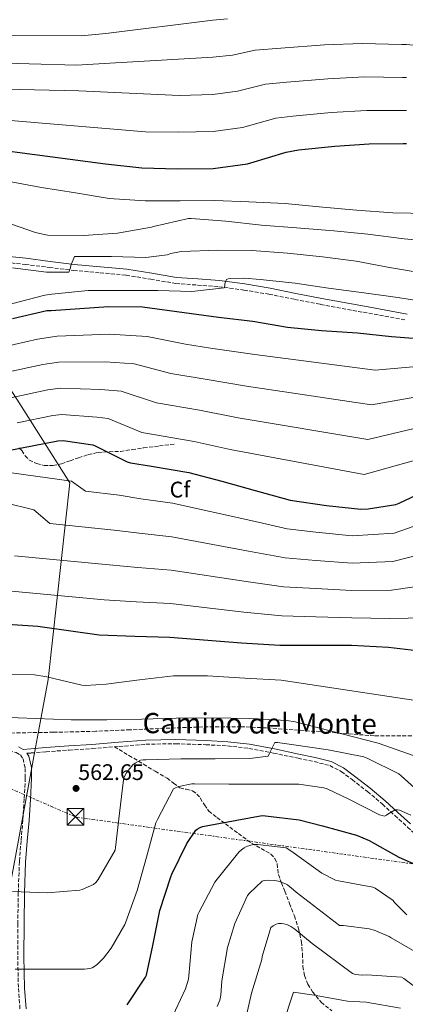
# Model space of a CAD drawing. Units: metres. Extents: x 607233 to 610675, y 4743147 to 4745514.
# Drawn here: x 610205 to 610376, y 4744026 to 4744465 of the extents above; entities that cross this region are included whole.
import ezdxf
from ezdxf.enums import TextEntityAlignment as Align

# ---------------------------------------------------------------- set-up
doc = ezdxf.new("R2010")
doc.units = ezdxf.units.M
doc.header["$MEASUREMENT"] = 0
doc.linetypes.add('DGN Style 3', pattern=[2.435891, 1.739922, -0.695969])
doc.linetypes.add('DGN Style 7', pattern=[3.479844, 1.56593, -0.695969, 0.521977, -0.695969])
for name, color, linetype, lineweight in [('Camino', 7, 'DGN Style 3', 0), ('Cota de punto acotado terreno', 7, 'Continuous', 0), ('Curva de nivel directora', 30, 'Continuous', 30), ('Curva de nivel intermedia', 30, 'Continuous', 0), ('Estanque', 4, 'Continuous', 0), ('Etiqueta de zona arbolada', 92, 'Continuous', 0), ('Límite de municipio', 7, 'Continuous', 0), ('Línea eléctrica', 6, 'DGN Style 7', 0), ('Margen derecho', 7, 'Continuous', 0), ('Nave industrial', 1, 'Continuous', 13), ('Punto acotado terreno (símbolo)', 7, 'Continuous', 0), ('Senda', 7, 'DGN Style 3', 0), ('Torre eléctrica', 7, 'Continuous', 0), ('Zona arbolada', 92, 'DGN Style 3', 0)]:
    doc.layers.add(name, color=color, linetype=linetype, lineweight=lineweight)
doc.styles.add('Style-Arial', font='arial.ttf')

# ---------------------------------------------------------------- blocks, each defined once
blk = doc.blocks.new('5PATER')
at = {"layer": 'Estanque', "linetype": 'Continuous', "lineweight": 0}
h = blk.add_hatch(color=51, dxfattribs=at)
edge = h.paths.add_edge_path()
edge.add_ellipse((0, 0), major_axis=(-0.11, -0.111), ratio=0.999422, start_angle=0, end_angle=360)
blk = doc.blocks.new('5TME')
at = {"layer": 'Nave industrial', "color": 7, "linetype": 'Continuous', "lineweight": 0}
for p, q in [((-0.375, 0.375), (0.375, -0.375)), ((0.3723, 0.3776), (-0.3716, -0.3784))]:
    blk.add_line(p, q, dxfattribs=at)
at = {"layer": 'Nave industrial', "color": 7, "linetype": 'Continuous', "lineweight": 0, "flags": 128}
blk.add_lwpolyline([(-0.375, -0.375), (0.375, -0.375), (0.375, 0.375), (-0.375, 0.375), (-0.3716, -0.3784)], dxfattribs=at)

msp = doc.modelspace()

# ---------------------------------------------------------------- linework, layer by layer
at = {"layer": 'Camino', "color": 7, "linetype": 'DGN Style 3', "lineweight": 0}
for points in [[(610193.83, 4744357.36, 635.56), (610207.36, 4744355.97, 635.2), (610218.1, 4744354.63, 634.46), (610228.89, 4744353.28, 633.72), (610240.64, 4744352.22, 633.09), (610252.26, 4744351.17, 632.45), (610263.19, 4744349.36, 631.7), (610274.35, 4744347.46, 630.97), (610284.02, 4744346.76, 630.52), (610293.47, 4744346.05, 630.14), (610304.64, 4744344.55, 629.75), (610315.79, 4744342.69, 629.37), (610327.24, 4744340.41, 628.86), (610338.75, 4744338.14, 628.35), (610357.81, 4744334.64, 628.17), (610376.85, 4744331.16, 628.54)], [(610181.58, 4744139.23, 558.28), (610188.79, 4744139.67, 559.29), (610192.91, 4744139.74, 559.81), (610197.04, 4744139.67, 560.32), (610200.22, 4744139.38, 560.57), (610203.38, 4744138.58, 560.76), (610205.2, 4744137.53, 561.06), (610206.39, 4744135.83, 561.28), (610207.36, 4744131.55, 561.33), (610207.41, 4744127.25, 561.34), (610206.92, 4744117.9, 561.42), (610206.32, 4744108.56, 561.34), (610205.51, 4744099.28, 560.68), (610204.79, 4744090, 559.68), (610204.27, 4744076.18, 558.26), (610204.08, 4744062.35, 556.8), (610204.02, 4744047.95, 555.2), (610204.34, 4744033.55, 553.6), (610205.07, 4744024.19, 552.63)], [(610208.07, 4744138.24, 561.58), (610209.96, 4744138.39, 561.76), (610216.64, 4744138.93, 562.36), (610226.9, 4744139.66, 563.25), (610237.18, 4744140.34, 563.64), (610247.03, 4744141.13, 562.78)], [(610247.03, 4744141.13, 562.78), (610249.16, 4744141.3, 562.6), (610261.07, 4744142.26, 561.21), (610274.37, 4744142.53, 560.41), (610287.71, 4744142.07, 559.61), (610297.35, 4744141.55, 559.03), (610306.9, 4744140.42, 558.46), (610317.82, 4744138.33, 558.34), (610328.75, 4744136.02, 558.52), (610335.95, 4744134.53, 558.54), (610342.87, 4744132.76, 558.46), (610347.98, 4744130.17, 557.86), (610352.75, 4744126.52, 557.05), (610359.63, 4744121.19, 556.3), (610366.23, 4744115.65, 555.52), (610371.83, 4744110.53, 554.59), (610377.46, 4744105.38, 553.66), (610380.8, 4744102.3, 553.24), (610383.95, 4744099.44, 552.99)]]:
    msp.add_polyline3d(points, dxfattribs=at)
at = {"layer": 'Curva de nivel directora', "color": 30, "linetype": 'Continuous', "lineweight": 30, "flags": 128}
for points, elevation in [([(610162.19, 4744411.47), (610243.02, 4744400.69), (610259.18, 4744398.99), (610275.18, 4744398.58), (610290.96, 4744398.61), (610306.32, 4744400.75), (610307.66, 4744401.2), (610323.44, 4744406), (610328.97, 4744406.96), (610345.04, 4744408.59), (610360.33, 4744409.65), (610375.5, 4744409.84), (610376.97, 4744409.84)], 650), ([(610201.72, 4744331.91), (610217.02, 4744335.38), (610218.84, 4744335.47), (610244.46, 4744337.28), (610259.53, 4744337.07), (610293.42, 4744332.42), (610308.62, 4744330.74), (610324.04, 4744328.02), (610339.11, 4744326.59), (610355.21, 4744325.47), (610370.36, 4744323.81), (610385.75, 4744322.7)], 625), ([(610192.57, 4744271.67), (610205.93, 4744274.26), (610221.9, 4744277.44), (610224.31, 4744277.58), (610237.38, 4744275.65), (610238.42, 4744275.15), (610252.73, 4744268.06), (610254.18, 4744267.65), (610263.58, 4744266.18), (610280.1, 4744263.3), (610294.84, 4744259.47), (610309.62, 4744255.3), (610325.3, 4744251.04), (610341.45, 4744248.56), (610356.6, 4744246.98), (610359.94, 4744247.06), (610372.17, 4744249.04), (610373.67, 4744249.58), (610387.21, 4744256.08)], 600), ([(610197.33, 4744195.84), (610212.98, 4744194.91), (610240.28, 4744191.02), (610256.09, 4744190.34), (610271.64, 4744190.02), (610303.51, 4744187.5), (610320.66, 4744186.45), (610336.71, 4744186.46), (610352.52, 4744186.37), (610369.01, 4744185.57), (610384.12, 4744183.74)], 575), ([(610252.77, 4744026.22), (610260.91, 4744038.54), (610261.25, 4744039.44), (610264.2, 4744052.69), (610267.25, 4744068.22), (610272.08, 4744083.3), (610272.66, 4744084.48), (610279.28, 4744098.1), (610283.2, 4744103.95), (610283.91, 4744104.46), (610285.2, 4744105.17), (610286.26, 4744105.58), (610312.77, 4744110.51), (610314.2, 4744110.4), (610329.19, 4744108.56), (610339.59, 4744105.9), (610354.69, 4744101.84), (610360.42, 4744099.47), (610373.54, 4744092.06), (610387.33, 4744085.95)], 550)]:
    msp.add_lwpolyline(points, dxfattribs=dict(at, elevation=elevation))
at = {"layer": 'Curva de nivel intermedia', "color": 30, "linetype": 'Continuous', "lineweight": 0, "flags": 128}
for points, elevation in [([(610297.3, 4744465.36), (610290.82, 4744464.73), (610243.25, 4744458.82), (610232.24, 4744457.69), (610168.13, 4744458.1), (610149.73, 4744460.05), (610137.53, 4744461.75), (610124.41, 4744464.17), (610108.01, 4744466.94)], 670), ([(610166.64, 4744446.44), (610230.26, 4744444.64), (610242.52, 4744445.38), (610290.86, 4744448.2), (610299.55, 4744449.21), (610309.62, 4744451.42), (610321.13, 4744452.21), (610340.45, 4744453.7), (610357.24, 4744454.38), (610374.94, 4744453.86), (610376.97, 4744453.83), (610390.86, 4744452.5), (610406.73, 4744449.88), (610422.83, 4744446.01), (610424.46, 4744445.37), (610438.54, 4744439.03), (610453.84, 4744429.94), (610467.85, 4744421.24), (610481.32, 4744414.26), (610498.09, 4744406.42)], 665), ([(610165.16, 4744434.79), (610231.22, 4744433.2), (610276.03, 4744431.25), (610290.89, 4744431.67), (610301.81, 4744433.06), (610314.22, 4744436.28), (610323.74, 4744437.12), (610341.98, 4744438.67), (610358.27, 4744439.47), (610375.13, 4744439.18), (610376.97, 4744439.16)], 660), ([(610163.67, 4744423.13), (610260.85, 4744414.94), (610275.6, 4744414.92), (610290.92, 4744415.14), (610304.06, 4744416.91), (610318.83, 4744421.14), (610326.36, 4744422.04), (610343.51, 4744423.63), (610359.3, 4744424.56), (610375.31, 4744424.51), (610376.97, 4744424.5)], 655), ([(610199.5, 4744392.98), (610214.65, 4744390.23), (610229.77, 4744387.86), (610244.78, 4744385.33), (610260.76, 4744384.22), (610276.3, 4744384.22), (610291.64, 4744384.46), (610306.89, 4744383.87), (610323.02, 4744383.1), (610338.17, 4744381.57), (610354.76, 4744380.13), (610370.89, 4744378.94), (610386.81, 4744378.56), (610402.15, 4744376.98), (610419.05, 4744375.15), (610434.91, 4744372.89)], 645), ([(610264.39, 4744372.85), (610280.01, 4744376.48), (610281.18, 4744376.48), (610296.68, 4744375.15), (610312.46, 4744373.38), (610327.98, 4744372.27), (610344.59, 4744370.94), (610359.83, 4744369.36), (610376.01, 4744367.38), (610390.95, 4744366.08)], 640), ([(610197.42, 4744375.17), (610211.91, 4744370.1), (610216.49, 4744369.11), (610217.39, 4744369.04), (610233.31, 4744368.9), (610248.47, 4744369.84), (610263.56, 4744372.54), (610264.39, 4744372.85)], 640), ([(610201.77, 4744354.5), (610216.79, 4744352.51), (610226.71, 4744352.54), (610227.13, 4744353.38), (610227.51, 4744354.48), (610227.71, 4744355.5), (610229.24, 4744359.42), (610230.28, 4744359.42), (610245.8, 4744359.42), (610261.05, 4744359.1), (610270.57, 4744360.26), (610272.15, 4744360.8), (610276.06, 4744361.62), (610276.87, 4744361.66), (610293.07, 4744362.34), (610308.15, 4744362.1), (610324.06, 4744360.96), (610339.61, 4744359.33), (610354.54, 4744357.34), (610369.4, 4744354.64), (610384.38, 4744352.02)], 635), ([(610201.26, 4744338.43), (610216.11, 4744342.24), (610219.19, 4744342.64), (610235.4, 4744344.34), (610251.15, 4744344.34), (610266.3, 4744344.29), (610281.43, 4744343.9), (610295.9, 4744345.58), (610296.14, 4744346.37), (610296.22, 4744347.38), (610296.47, 4744348.27), (610296.94, 4744349.17), (610297.72, 4744349.58), (610298.68, 4744349.73), (610304.86, 4744349.89), (610311.83, 4744349.18), (610327.43, 4744347.55), (610342.31, 4744345.36), (610358.04, 4744343.3), (610373.07, 4744341.3), (610388.89, 4744338.7)], 630), ([(610197.22, 4744319.15), (610212.89, 4744322.63), (610221.55, 4744324.01), (610244.68, 4744324.93), (610261.64, 4744323.82), (610278.69, 4744320.45), (610289.76, 4744318.73), (610309.47, 4744315.85), (610363.08, 4744308.94), (610383.15, 4744310.64)], 620), ([(610199.4, 4744307.93), (610215.14, 4744311.33), (610222.24, 4744312.4), (610242.86, 4744312.61), (610255.83, 4744311.65), (610272.2, 4744307.35), (610287.35, 4744304.87), (610305.81, 4744301.75), (610361.46, 4744293.45), (610387.38, 4744298.08)], 615), ([(610201.57, 4744296.71), (610217.39, 4744300.04), (610222.93, 4744300.8), (610241.04, 4744300.29), (610250.03, 4744299.49), (610265.71, 4744294.26), (610284.93, 4744291.01), (610302.16, 4744287.66), (610359.84, 4744277.96), (610391.61, 4744285.53)], 610), ([(610203.75, 4744285.48), (610219.64, 4744288.74), (610223.62, 4744289.19), (610239.21, 4744287.97), (610244.23, 4744287.32), (610259.22, 4744281.16), (610282.52, 4744277.15), (610298.5, 4744273.57), (610358.22, 4744262.47), (610395.84, 4744272.97)], 605), ([(610195.71, 4744263.82), (610227.89, 4744259.38), (610234.16, 4744255.05), (610249.14, 4744253.2), (610258.75, 4744251.53), (610272.87, 4744249.61), (610307.8, 4744241.91), (610323.85, 4744238.26), (610336.66, 4744236.73), (610352.82, 4744235.16), (610371.48, 4744236.34), (610391.3, 4744243.2)], 595), ([(610184.59, 4744253.2), (610211.13, 4744246.7), (610218.39, 4744240.65), (610246.92, 4744237.66), (610258.08, 4744236.23), (610272.56, 4744234.71), (610306.73, 4744228.31), (610323.06, 4744225.31), (610336.67, 4744224.16), (610352.74, 4744222.97), (610370.86, 4744223.64), (610389.5, 4744228.34), (610405.9, 4744229.42), (610423.77, 4744226.31), (610437.77, 4744218.85), (610460.87, 4744209.36)], 590), ([(610202.61, 4744226.25), (610244.71, 4744222.11), (610257.42, 4744220.93), (610272.25, 4744219.81), (610305.66, 4744214.71), (610322.26, 4744212.36), (610336.69, 4744211.6), (610352.67, 4744210.77), (610370.25, 4744210.95), (610387.71, 4744213.47), (610403.7, 4744213.5), (610420.72, 4744210.44), (610435, 4744204.51)], 585), ([(610186.84, 4744211.86), (610242.49, 4744206.57), (610256.75, 4744205.63), (610271.95, 4744204.91), (610304.58, 4744201.11), (610321.46, 4744199.4), (610336.7, 4744199.03), (610352.59, 4744198.57), (610369.63, 4744198.26), (610385.91, 4744198.61)], 580), ([(610196.18, 4744173.49), (610211.51, 4744173.14), (610217.01, 4744172.29), (610232.5, 4744168.56), (610234.12, 4744168.45), (610243.38, 4744169.01), (610258.28, 4744171.04), (610273.3, 4744172.75), (610288.5, 4744172.72), (610305.06, 4744171.65), (610321.29, 4744170.77), (610382.05, 4744161.65)], 570), ([(610196.36, 4744154.37), (610212.15, 4744153.79), (610227.83, 4744153.12), (610243.61, 4744153.1), (610259.21, 4744153.46), (610274.45, 4744153.89), (610290.58, 4744154.03), (610307.13, 4744153.68), (610323.78, 4744152.86), (610327.4, 4744152.21), (610364.36, 4744142.77), (610379.94, 4744137.31)], 565), ([(610201.64, 4744076.75), (610217.06, 4744076.1), (610231.62, 4744077.36), (610232.66, 4744077.62), (610237.76, 4744079.79), (610238.72, 4744080.75), (610239.75, 4744082.06), (610247.33, 4744095.17), (610247.54, 4744096.27), (610249.24, 4744111.54), (610251.05, 4744126.48), (610251.41, 4744127.57), (610252.41, 4744129.52), (610253.27, 4744130.8), (610255.3, 4744133.09), (610256.33, 4744133.86), (610258.6, 4744135.12), (610259.81, 4744135.31), (610261.05, 4744135.31), (610276.52, 4744135.84), (610291.91, 4744135.84), (610307.33, 4744135.89), (610315.51, 4744137.02), (610315.83, 4744137.98), (610318.42, 4744142.99), (610319.59, 4744142.99), (610326.81, 4744142.03), (610342.12, 4744139.79), (610357.93, 4744136.74), (610359.78, 4744135.95), (610373.54, 4744129.09), (610374.61, 4744128.18), (610386.29, 4744117.74)], 560), ([(610202.96, 4744042.15), (610218.36, 4744042.05), (610233.68, 4744042.13), (610236.13, 4744042.45), (610237.19, 4744042.78), (610238.31, 4744043.42), (610239.48, 4744044.32), (610242.23, 4744047.02), (610245.65, 4744051.52), (610251.68, 4744061.94), (610252.02, 4744062.74), (610257.2, 4744077.15), (610261.35, 4744092.05), (610265.48, 4744107.26), (610266.15, 4744108.77), (610273.35, 4744122.43), (610274.18, 4744122.85), (610275.76, 4744123.41), (610281.51, 4744124.61), (610282.69, 4744124.67), (610298, 4744124.48), (610313.64, 4744124.53), (610329.14, 4744124.43), (610340.15, 4744122.88), (610341.64, 4744122.4), (610351.32, 4744117.87), (610364.92, 4744110.91), (610366.13, 4744110.5), (610367.19, 4744110.3), (610368.1, 4744110.69), (610369.09, 4744111.44), (610371.96, 4744113.06), (610373.04, 4744113.12), (610373.89, 4744112.9), (610378.98, 4744110.75)], 555), ([(610272.03, 4744019.1), (610278.69, 4744033.38), (610280, 4744037.63), (610280.18, 4744039.09), (610281.52, 4744054.26), (610284.15, 4744066.53), (610284.55, 4744067.34), (610291.68, 4744080.88), (610292.82, 4744082.26), (610302.4, 4744094.26), (610303.51, 4744095.3), (610304.76, 4744096.21), (610305.81, 4744096.75), (610308.8, 4744097.71), (610310.77, 4744097.71), (610323.48, 4744096.08), (610324.6, 4744095.46), (610326.5, 4744094.03), (610339.28, 4744084.93), (610345.36, 4744081.79), (610346.72, 4744081.46), (610362.02, 4744078.64), (610363, 4744078.16), (610371, 4744072.77), (610371.7, 4744071.84), (610377.14, 4744066.3)], 545), ([(610292.8, 4744025.46), (610293.92, 4744028.35), (610294.37, 4744030.56), (610294.83, 4744036.9), (610297.32, 4744051.7), (610300.56, 4744062.43), (610306.2, 4744074.91), (610307.08, 4744076.03), (610312.76, 4744081.38), (610313.72, 4744081.65), (610315.12, 4744081.79), (610318.31, 4744081.65), (610320, 4744081.34), (610323.17, 4744080.14), (610323.97, 4744079.68), (610326.74, 4744077.5), (610327.86, 4744076.34), (610347.22, 4744061.58), (610349, 4744061.58), (610360.44, 4744060.05), (610362.6, 4744059.47), (610369.28, 4744056.66), (610370.2, 4744056.06), (610383.84, 4744048.16)], 540), ([(610304.4, 4744015.7), (610308.03, 4744031.44), (610312.56, 4744046.45), (610312.76, 4744047.73), (610316.63, 4744060.67), (610317.62, 4744061.42), (610319.06, 4744062.19), (610320, 4744062.43), (610321.35, 4744062.46), (610322.36, 4744062.35), (610323.68, 4744061.98), (610325.51, 4744061.17), (610327.33, 4744060), (610335.03, 4744053.54), (610352.98, 4744040.18), (610354.31, 4744039.81), (610357.25, 4744039.49), (610359.28, 4744039.55), (610374.8, 4744038.51), (610375.76, 4744037.98), (610379.95, 4744034.82)], 535), ([(610321.95, 4744017.55), (610326.72, 4744031.95), (610335.92, 4744030.61), (610350.74, 4744027.89), (610358.98, 4744027.49), (610374.37, 4744024.77)], 530)]:
    msp.add_lwpolyline(points, dxfattribs=dict(at, elevation=elevation))
at = {"layer": 'Límite de municipio', "color": 7, "linetype": 'Continuous', "lineweight": 0}
msp.add_polyline3d([(610182.55, 4743976.87, 545.45), (610193.28, 4744040.74, 553.9), (610202.02, 4744086.68, 559.77), (610211.94, 4744140.78, 562.38), (610212.83, 4744145.63, 563.42), (610217.52, 4744171.17, 569.7), (610227.28, 4744258.65, 594.77), (610204.97, 4744293.89, 608.5), (610184.86, 4744324.96, 623.57), (610164.46, 4744356.06, 634.1), (610162.83, 4744358.55, 634.32), (610161.68, 4744360.3, 634.23), (610139.24, 4744394.67, 640), (610135.03, 4744410.89, 648.22), (610125.92, 4744461.75, 669.11), (610116.45, 4744511.08, 691.74)], dxfattribs=at)
at = {"layer": 'Línea eléctrica', "color": 6, "linetype": 'DGN Style 7', "lineweight": 0}
msp.add_polyline3d([(607259.12, 4743739.24, 417.04), (607561.92, 4743788.72, 421.52), (607804.23, 4743828.32, 425.1), (607938.2, 4743849.61, 425.96), (608120.71, 4743989.04, 427.99), (608741.87, 4744070.92, 433.45), (608868.74, 4744182.37, 452.58), (608882.48, 4744194.45, 454.65), (608888.86, 4744200.05, 455.61), (608906.37, 4744215.43, 458.25), (609241.66, 4744158.93, 483.67), (609594.76, 4744220.98, 524.37), (609791.38, 4744255.54, 547.03), (610090.91, 4744170.38, 550.62), (610230.03, 4744109.79, 561.44), (610601.52, 4744058.25, 540.73), (610660.23, 4744040.71, 538.25)], dxfattribs=at)
at = {"layer": 'Margen derecho', "color": 7, "linetype": 'Continuous', "lineweight": 0}
for points in [[(610194.05, 4744360.07, 635.56), (610207.67, 4744358.67, 635.2), (610218.43, 4744357.33, 634.46), (610229.18, 4744355.98, 633.72), (610240.89, 4744354.93, 633.09), (610252.6, 4744353.87, 632.45), (610263.64, 4744352.04, 631.7), (610274.68, 4744350.16, 630.97), (610284.22, 4744349.47, 630.52), (610293.75, 4744348.75, 630.14), (610305.04, 4744347.24, 629.75), (610316.28, 4744345.36, 629.37), (610327.77, 4744343.07, 628.86), (610339.26, 4744340.82, 628.35), (610358.3, 4744337.32, 628.17), (610377.34, 4744333.84, 628.54)], [(610204.43, 4744141.16, 560.76), (610206.44, 4744140, 561.45), (610209.81, 4744140.27, 561.76), (610216.5, 4744140.82, 562.36), (610226.77, 4744141.55, 563.25), (610237.04, 4744142.22, 563.64), (610249.01, 4744143.19, 562.6), (610260.98, 4744144.14, 561.21), (610274.38, 4744144.42, 560.41), (610287.8, 4744143.95, 559.61), (610297.51, 4744143.43, 559.03), (610307.19, 4744142.29, 558.46), (610318.19, 4744140.18, 558.34), (610329.14, 4744137.87, 558.52), (610336.37, 4744136.37, 558.54), (610343.54, 4744134.54, 558.46), (610348.99, 4744131.77, 557.86), (610353.91, 4744128.02, 557.05), (610360.81, 4744122.67, 556.3), (610367.47, 4744117.07, 555.52), (610373.11, 4744111.92, 554.59), (610378.74, 4744106.77, 553.66)], [(610207.82, 4744024.46, 552.63), (610207.09, 4744033.69, 553.6), (610206.78, 4744047.98, 555.2), (610206.84, 4744062.33, 556.8), (610207.03, 4744076.11, 558.26), (610207.54, 4744089.84, 559.68), (610208.26, 4744099.05, 560.68), (610209.07, 4744108.35, 561.34), (610209.68, 4744117.74, 561.42), (610210.17, 4744127.2, 561.34), (610210.11, 4744131.87, 561.33), (610208.96, 4744136.96, 561.28), (610208.07, 4744138.24, 561.58)]]:
    msp.add_polyline3d(points, dxfattribs=at)
at = {"layer": 'Senda', "color": 7, "linetype": 'DGN Style 3', "lineweight": 0}
for points in [[(610204.53, 4744274.26, 598.52), (610205.89, 4744273.16, 597.92), (610207.32, 4744270.77, 596.96), (610209.21, 4744268.75, 596.16), (610212.43, 4744267.24, 595.86), (610215.8, 4744266.45, 595.96), (610219.68, 4744266.45, 595.94), (610223.48, 4744267.15, 596.03), (610227.29, 4744268.53, 596.43), (610231.09, 4744269.9, 597.05), (610235.4, 4744271.24, 597.91), (610239.8, 4744272.27, 598.72), (610244.75, 4744272.53, 599.37), (610249.72, 4744272.72, 599.93), (610254.91, 4744273.51, 600.33), (610260.09, 4744274.26, 600.89), (610267.06, 4744275.12, 602.11), (610274.04, 4744275.98, 603.32)], [(610247.03, 4744141.13, 562.78), (610253.52, 4744137.26, 561.2), (610260.02, 4744133.39, 559.61), (610265.24, 4744130.26, 558.32), (610270.45, 4744127.12, 556.99), (610273.36, 4744124.99, 555.41), (610276.21, 4744122.83, 553.92), (610279.01, 4744122.21, 553.52), (610281.84, 4744121.55, 553.15), (610283.66, 4744120.09, 552.77), (610285.23, 4744118.35, 552.38), (610287.07, 4744115.29, 551.73), (610289.07, 4744112.53, 550.97), (610292.68, 4744109.62, 549.57), (610296.43, 4744106.77, 548.16), (610302.23, 4744102.47, 546.5), (610308.08, 4744098.19, 544.96), (610312.35, 4744095.83, 544.03), (610316.66, 4744093.39, 543.1), (610318.43, 4744091.42, 542.37), (610319.47, 4744088.98, 541.63), (610319.7, 4744086.62, 541.23), (610319.99, 4744084.3, 540.86), (610321.37, 4744080.57, 539.8), (610322.8, 4744076.82, 538.81), (610324.95, 4744071.36, 538.12), (610327.09, 4744065.87, 537.47), (610328.93, 4744060.12, 536.42), (610330.29, 4744054.29, 535.36), (610330.71, 4744048.84, 534.72), (610330.93, 4744043.34, 534.08), (610331.65, 4744039.27, 532.8), (610333.1, 4744035.41, 531.45), (610335.18, 4744031.98, 530.83), (610339.07, 4744027.36, 530.21), (610343.73, 4744023.57, 529.34)]]:
    msp.add_polyline3d(points, dxfattribs=at)
at = {"layer": 'Zona arbolada', "color": 92, "linetype": 'DGN Style 3', "lineweight": 0}
msp.add_polyline3d([(610389.04, 4744146, 563.9), (610362.61, 4744146.06, 563), (610338.68, 4744147.82, 562.01), (610314.74, 4744149.58, 561.02), (610303.42, 4744150.1, 560.75), (610286.39, 4744149.98, 560.81), (610269.36, 4744149.39, 560.96), (610254.04, 4744148.7, 560.95), (610238.71, 4744148.05, 560.96), (610219.86, 4744147.62, 561.01), (610201.01, 4744147.28, 561.08)], dxfattribs=at)
msp.add_polyline3d([(610389.04, 4744146, 563.9), (610362.61, 4744146.06, 563), (610338.68, 4744147.82, 562.01), (610314.74, 4744149.58, 561.02), (610303.42, 4744150.1, 560.75), (610286.39, 4744149.98, 560.81), (610269.36, 4744149.39, 560.96), (610254.04, 4744148.7, 560.95), (610238.71, 4744148.05, 560.96), (610219.86, 4744147.62, 561.01), (610201.01, 4744147.28, 561.08)], dxfattribs=at)

# ---------------------------------------------------------------- block references
at = {"layer": 'Punto acotado terreno (símbolo)', "color": 7, "linetype": 'Continuous', "lineweight": 0, "xscale": 10, "yscale": 10, "zscale": 10}
msp.add_blockref('5PATER', (610229.99, 4744122.61, 562.65), dxfattribs=at)
at = {"layer": 'Torre eléctrica', "color": 7, "linetype": 'Continuous', "lineweight": 0, "xscale": 10, "yscale": 10, "zscale": 10}
msp.add_blockref('5TME', (610229.75, 4744109.97, 561.46), dxfattribs=at)

# ---------------------------------------------------------------- texts
at = {"color": 7, "linetype": 'Continuous', "lineweight": 0, "style": 'Style-Arial'}
msp.add_text('Camino del Monte', height=9, rotation=359.8194, dxfattribs=at).set_placement((610311.65, 4744147.05, 561.85), align=Align.CENTER)
at = {"layer": 'Cota de punto acotado terreno', "color": 7, "linetype": 'Continuous', "lineweight": 0, "style": 'Style-Arial'}
msp.add_text('562.65', height=7, dxfattribs=at).set_placement((610230.95, 4744126.36, 562.65))
at = {"layer": 'Etiqueta de zona arbolada', "color": 92, "linetype": 'Continuous', "lineweight": 0, "style": 'Style-Arial'}
msp.add_text('Cf', height=7, rotation=0.0017, dxfattribs=at).set_placement((610276.21, 4744255.7, 597.1), align=Align.MIDDLE_CENTER)

doc.saveas('drawing.dxf')
